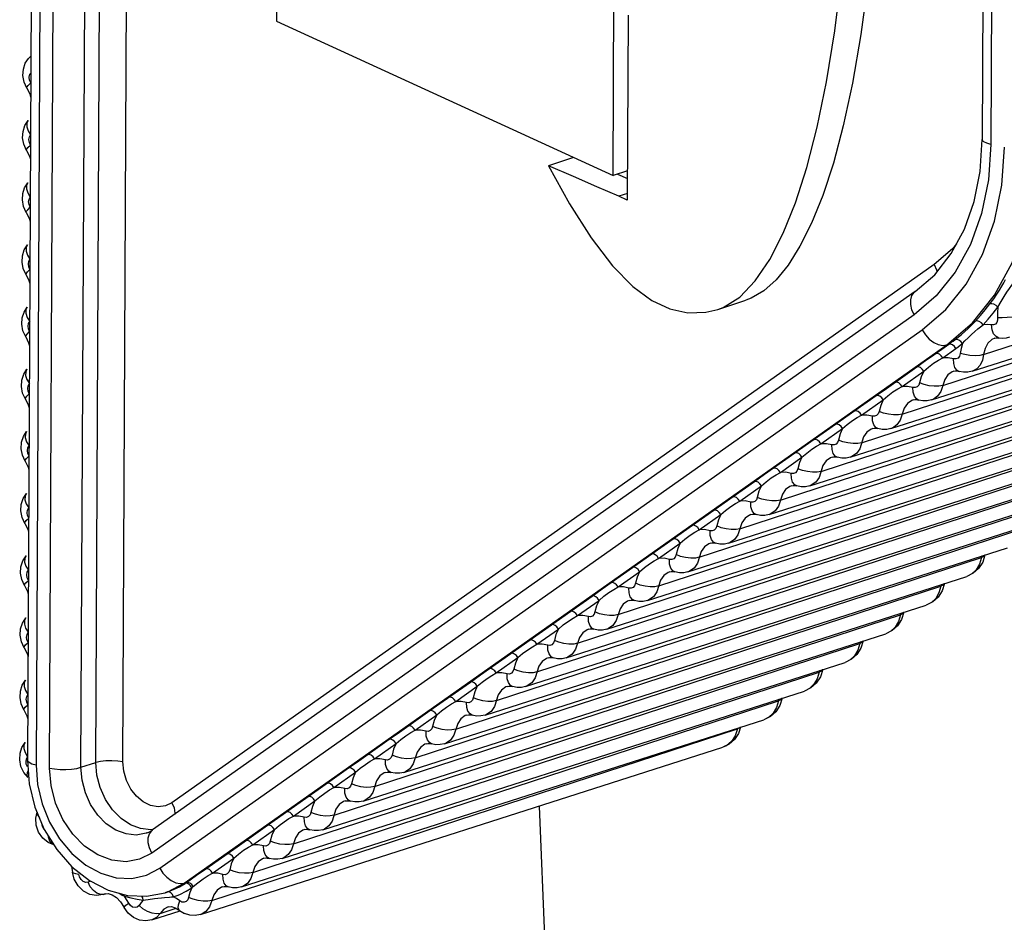
# Model space of a CAD drawing. Units: millimetres. Extents: x 26177 to 27819, y -18347 to -17157.
# Drawn here: x 26309 to 26324, y -18155 to -18141 of the extents above; entities that cross this region are included whole.
import ezdxf

# ---------------------------------------------------------------- set-up
doc = ezdxf.new("R2010")
doc.units = ezdxf.units.MM
doc.layers.add('LJ-Y31202-51-2SOLIDLINE', color=7, linetype='Continuous')
doc.layers.add('Y31201-Y31202-PP-60_2SOLIDLINE', color=7, linetype='Continuous')

msp = doc.modelspace()

# ---------------------------------------------------------------- linework, layer by layer
at = {"layer": 'LJ-Y31202-51-2SOLIDLINE', "color": 7}
for p, q in [((26324.097, -18099.055), (26323.889, -18142.48)), ((26324.23, -18099.129), (26324.021, -18142.555)), ((26309.298, -18108.671), (26309.09, -18152.096)), ((26309.431, -18108.745), (26309.223, -18152.171)), ((26309.432, -18152.216), (26309.641, -18108.79)), ((26309.919, -18152.204), (26310.128, -18108.779)), ((26310.151, -18152.13), (26310.359, -18108.704)), ((26310.568, -18152.12), (26310.777, -18108.694)), ((26312.975, -18135.431), (26312.95, -18140.644)), ((26318.167, -18143.039), (26318.193, -18137.655)), ((26318.401, -18140.553), (26318.387, -18143.418)), ((26312.95, -18140.644), (26318.167, -18143.039)), ((26317.552, -18142.757), (26317.167, -18142.886)), ((26318.389, -18142.965), (26318.167, -18143.039)), ((26318.236, -18143.016), (26318.389, -18143.083)), ((26323.91, -18145.81), (26332.06, -18143.141)), ((26318.388, -18143.313), (26318.256, -18143.357)), ((26318.387, -18143.418), (26318.256, -18143.357)), ((26323.73, -18146.07), (26331.827, -18143.478)), ((26323.277, -18146.289), (26331.425, -18143.63)), ((26323.101, -18146.514), (26331.198, -18143.922)), ((26322.648, -18146.732), (26330.796, -18144.074)), ((26322.472, -18146.958), (26330.569, -18144.366)), ((26323.145, -18144.414), (26311.327, -18152.752)), ((26322.019, -18147.176), (26330.167, -18144.518)), ((26322.848, -18144.836), (26323.151, -18144.573)), ((26321.843, -18147.402), (26329.94, -18144.809)), ((26322.848, -18144.836), (26311.03, -18153.174)), ((26319.79, -18145.112), (26320.225, -18144.966)), ((26321.39, -18147.62), (26329.538, -18144.961)), ((26322.832, -18145.195), (26311.015, -18153.533)), ((26321.214, -18147.845), (26329.311, -18145.253)), ((26311.14, -18153.765), (26322.957, -18145.428)), ((26320.761, -18148.064), (26328.909, -18145.405)), ((26324.147, -18145.554), (26324.102, -18145.533)), ((26311.519, -18153.998), (26323.337, -18145.661)), ((26320.585, -18148.289), (26328.682, -18145.697)), ((26323.103, -18145.839), (26323.37, -18145.65)), ((26323.275, -18145.86), (26323.479, -18145.716)), ((26323.37, -18145.65), (26323.337, -18145.661)), ((26320.132, -18148.508), (26328.28, -18145.849)), ((26322.873, -18146.001), (26323.032, -18145.889)), ((26323.032, -18145.889), (26323.103, -18145.839)), ((26322.402, -18146.334), (26322.873, -18146.001)), ((26323.529, -18146.071), (26323.497, -18146.053)), ((26319.956, -18148.733), (26328.053, -18146.141)), ((26322.646, -18146.304), (26322.981, -18146.068)), ((26319.503, -18148.951), (26327.651, -18146.293)), ((26322.244, -18146.445), (26322.402, -18146.334)), ((26321.773, -18146.777), (26322.244, -18146.445)), ((26322.9, -18146.515), (26322.868, -18146.497)), ((26319.327, -18149.177), (26327.424, -18146.585)), ((26322.017, -18146.748), (26322.352, -18146.511)), ((26318.874, -18149.395), (26327.022, -18146.737)), ((26321.615, -18146.889), (26321.773, -18146.777)), ((26321.144, -18147.221), (26321.615, -18146.889)), ((26321.388, -18147.192), (26321.723, -18146.955)), ((26322.271, -18146.958), (26322.239, -18146.941)), ((26318.698, -18149.62), (26326.795, -18147.028)), ((26318.245, -18149.839), (26326.393, -18147.18)), ((26320.986, -18147.332), (26321.144, -18147.221)), ((26320.515, -18147.665), (26320.986, -18147.332)), ((26320.759, -18147.635), (26321.094, -18147.399)), ((26321.642, -18147.402), (26321.61, -18147.384)), ((26318.069, -18150.064), (26326.166, -18147.472)), ((26317.616, -18150.283), (26325.764, -18147.624)), ((26320.357, -18147.776), (26320.515, -18147.665)), ((26319.886, -18148.109), (26320.357, -18147.776)), ((26320.13, -18148.079), (26320.465, -18147.843)), ((26321.013, -18147.846), (26320.981, -18147.828)), ((26317.44, -18150.508), (26325.537, -18147.916)), ((26316.987, -18150.726), (26325.135, -18148.068)), ((26319.728, -18148.22), (26319.886, -18148.109)), ((26319.257, -18148.553), (26319.728, -18148.22)), ((26319.501, -18148.523), (26319.836, -18148.287)), ((26320.384, -18148.29), (26320.352, -18148.272)), ((26316.811, -18150.952), (26324.908, -18148.36)), ((26316.358, -18151.17), (26324.506, -18148.512)), ((26319.099, -18148.664), (26319.257, -18148.553)), ((26318.628, -18148.996), (26319.099, -18148.664)), ((26318.872, -18148.967), (26319.207, -18148.73)), ((26319.755, -18148.734), (26319.723, -18148.716)), ((26316.182, -18151.396), (26324.279, -18148.803)), ((26323.886, -18148.929), (26323.877, -18148.955)), ((26315.729, -18151.614), (26323.877, -18148.955)), ((26318.47, -18149.108), (26318.628, -18148.996)), ((26315.553, -18151.839), (26323.65, -18149.247)), ((26317.999, -18149.44), (26318.47, -18149.108)), ((26318.243, -18149.41), (26318.578, -18149.174)), ((26319.126, -18149.177), (26319.094, -18149.16)), ((26315.1, -18152.058), (26323.248, -18149.399)), ((26323.257, -18149.373), (26323.248, -18149.399)), ((26317.37, -18149.884), (26317.841, -18149.551)), ((26317.841, -18149.551), (26317.999, -18149.44)), ((26314.924, -18152.283), (26323.021, -18149.691)), ((26317.614, -18149.854), (26317.949, -18149.618)), ((26318.497, -18149.621), (26318.465, -18149.603)), ((26314.471, -18152.502), (26322.619, -18149.843)), ((26322.628, -18149.817), (26322.619, -18149.843)), ((26316.741, -18150.328), (26317.212, -18149.995)), ((26317.212, -18149.995), (26317.37, -18149.884)), ((26314.295, -18152.727), (26322.392, -18150.135)), ((26316.985, -18150.298), (26317.32, -18150.062)), ((26317.868, -18150.065), (26317.836, -18150.047)), ((26313.842, -18152.945), (26321.99, -18150.287)), ((26321.999, -18150.261), (26321.99, -18150.287)), ((26316.112, -18150.772), (26316.583, -18150.439)), ((26316.583, -18150.439), (26316.741, -18150.328)), ((26313.666, -18153.171), (26321.763, -18150.579)), ((26316.356, -18150.742), (26316.691, -18150.505)), ((26317.239, -18150.509), (26317.207, -18150.491)), ((26313.213, -18153.389), (26321.361, -18150.731)), ((26315.954, -18150.883), (26316.112, -18150.772)), ((26321.37, -18150.705), (26321.361, -18150.731)), ((26315.483, -18151.215), (26315.954, -18150.883)), ((26316.61, -18150.953), (26316.578, -18150.935)), ((26313.037, -18153.615), (26321.134, -18151.022)), ((26315.727, -18151.186), (26316.062, -18150.949)), ((26312.584, -18153.833), (26320.732, -18151.174)), ((26315.325, -18151.326), (26315.483, -18151.215)), ((26320.741, -18151.148), (26320.732, -18151.174)), ((26314.854, -18151.659), (26315.325, -18151.326)), ((26315.098, -18151.629), (26315.433, -18151.393)), ((26315.981, -18151.396), (26315.949, -18151.378)), ((26312.408, -18154.058), (26320.505, -18151.466)), ((26311.945, -18154.267), (26320.093, -18151.61)), ((26314.696, -18151.77), (26314.854, -18151.659)), ((26320.098, -18151.596), (26320.093, -18151.61)), ((26314.225, -18152.103), (26314.696, -18151.77)), ((26314.469, -18152.073), (26314.804, -18151.837)), ((26315.352, -18151.84), (26315.32, -18151.822)), ((26311.771, -18154.486), (26319.868, -18151.894)), ((26309.074, -18152.072), (26309.091, -18152.04)), ((26309.919, -18152.204), (26310.151, -18152.13)), ((26314.067, -18152.214), (26314.225, -18152.103)), ((26313.596, -18152.547), (26314.067, -18152.214)), ((26313.84, -18152.517), (26314.175, -18152.281)), ((26314.723, -18152.284), (26314.691, -18152.266)), ((26313.438, -18152.658), (26313.596, -18152.547)), ((26312.967, -18152.99), (26313.438, -18152.658)), ((26313.211, -18152.961), (26313.546, -18152.724)), ((26314.094, -18152.728), (26314.062, -18152.71)), ((26309.206, -18152.823), (26309.35, -18153.166)), ((26312.809, -18153.102), (26312.967, -18152.99)), ((26309.35, -18153.166), (26309.543, -18153.478)), ((26311.029, -18153.165), (26311, -18153.17)), ((26312.338, -18153.434), (26312.809, -18153.102)), ((26312.582, -18153.405), (26312.917, -18153.168)), ((26313.465, -18153.171), (26313.432, -18153.154)), ((26309.499, -18153.407), (26309.412, -18153.371)), ((26309.543, -18153.478), (26309.779, -18153.746)), ((26311.852, -18153.777), (26312.338, -18153.434)), ((26311.96, -18153.843), (26312.288, -18153.612)), ((26312.836, -18153.615), (26312.803, -18153.597)), ((26309.774, -18153.74), (26309.79, -18153.826)), ((26309.779, -18153.746), (26310.049, -18153.959)), ((26311.71, -18153.877), (26311.852, -18153.777)), ((26310.067, -18153.968), (26310.028, -18153.981)), ((26310.049, -18153.959), (26310.339, -18154.108)), ((26311.553, -18153.988), (26311.519, -18153.998)), ((26311.553, -18153.988), (26311.71, -18153.877)), ((26310.339, -18154.108), (26310.639, -18154.19)), ((26311.222, -18154.147), (26311.264, -18154.132)), ((26311.26, -18154.135), (26311.222, -18154.147)), ((26311.264, -18154.132), (26311.519, -18153.998)), ((26311.639, -18154.069), (26311.659, -18154.052)), ((26310.225, -18154.175), (26310.167, -18154.155)), ((26310.279, -18154.171), (26310.225, -18154.175)), ((26310.294, -18154.165), (26310.264, -18154.176)), ((26310.264, -18154.176), (26310.3, -18154.165)), ((26310.279, -18154.171), (26310.295, -18154.166)), ((26310.294, -18154.165), (26310.343, -18154.161)), ((26310.592, -18154.2), (26310.591, -18154.177)), ((26311.018, -18154.569), (26311.458, -18154.428)), ((26311.147, -18154.466), (26311.393, -18154.387))]:
    msp.add_line(p, q, dxfattribs=at)
for points in [[(26321.39, -18123.185), (26321.761, -18125.88), (26322.02, -18128.263), (26322.194, -18130.379), (26322.301, -18132.263), (26322.356, -18133.943), (26322.369, -18135.444), (26322.348, -18136.786), (26322.297, -18137.985), (26322.219, -18139.055), (26322.12, -18140.007), (26322.006, -18140.854), (26321.877, -18141.606), (26321.735, -18142.268), (26321.581, -18142.847), (26321.417, -18143.347), (26321.243, -18143.773), (26321.063, -18144.13), (26320.88, -18144.425), (26320.693, -18144.655), (26320.503, -18144.822), (26320.307, -18144.935), (26320.225, -18144.966)], [(26319.79, -18145.112), (26319.875, -18145.079), (26320.132, -18144.919), (26320.371, -18144.67), (26320.594, -18144.338), (26320.802, -18143.932), (26320.995, -18143.458), (26321.17, -18142.911), (26321.33, -18142.288), (26321.474, -18141.585), (26321.601, -18140.796), (26321.713, -18139.916), (26321.807, -18138.938), (26321.877, -18137.852), (26321.921, -18136.646), (26321.935, -18135.311), (26321.916, -18133.834), (26321.857, -18132.199), (26321.75, -18130.387), (26321.582, -18128.374), (26321.34, -18126.136), (26321.003, -18123.641)], [(26309.081, -18141.683), (26309.038, -18141.589), (26309.02, -18141.488), (26309.026, -18141.389), (26309.056, -18141.299), (26309.105, -18141.222), (26309.142, -18141.188)], [(26309.141, -18141.602), (26309.123, -18141.558), (26309.118, -18141.511), (26309.127, -18141.468), (26309.141, -18141.449)], [(26309.081, -18141.683), (26309.082, -18141.668), (26309.102, -18141.64), (26309.141, -18141.602)], [(26309.081, -18141.683), (26309.126, -18141.774), (26309.139, -18141.821)], [(26309.076, -18142.647), (26309.034, -18142.553), (26309.015, -18142.452), (26309.021, -18142.353), (26309.051, -18142.263), (26309.1, -18142.185)], [(26309.1, -18142.185), (26309.08, -18142.226), (26309.079, -18142.281), (26309.098, -18142.344), (26309.138, -18142.407)], [(26309.137, -18142.565), (26309.119, -18142.525), (26309.113, -18142.481), (26309.12, -18142.44), (26309.138, -18142.407)], [(26323.151, -18144.573), (26323.406, -18144.247), (26323.611, -18143.866), (26323.762, -18143.439), (26323.856, -18142.973), (26323.889, -18142.48)], [(26324.021, -18142.555), (26323.958, -18142.537), (26323.914, -18142.516), (26323.891, -18142.492), (26323.889, -18142.48)], [(26309.076, -18142.647), (26309.077, -18142.632), (26309.097, -18142.603), (26309.137, -18142.565)], [(26309.076, -18142.647), (26309.121, -18142.737), (26309.135, -18142.784)], [(26324.021, -18142.555), (26323.984, -18143.102), (26323.877, -18143.624), (26323.704, -18144.105), (26323.467, -18144.534), (26323.174, -18144.9), (26322.832, -18145.195)], [(26322.957, -18145.428), (26323.323, -18145.112), (26323.638, -18144.72), (26323.89, -18144.26), (26324.076, -18143.745), (26324.191, -18143.186), (26324.231, -18142.6)], [(26323.337, -18145.661), (26323.735, -18145.317), (26324.076, -18144.891), (26324.351, -18144.392), (26324.552, -18143.833), (26324.677, -18143.227), (26324.721, -18142.587)], [(26317.167, -18142.886), (26317.492, -18143.475), (26317.825, -18144.004), (26318.155, -18144.436), (26318.471, -18144.757), (26318.765, -18144.973), (26319.046, -18145.104), (26319.324, -18145.163), (26319.602, -18145.156), (26319.79, -18145.112)], [(26318.256, -18143.357), (26317.915, -18143.211), (26317.552, -18143.054), (26317.167, -18142.886)], [(26309.072, -18143.61), (26309.029, -18143.516), (26309.011, -18143.416), (26309.017, -18143.316), (26309.046, -18143.226), (26309.096, -18143.149)], [(26309.096, -18143.149), (26309.076, -18143.189), (26309.074, -18143.244), (26309.094, -18143.307), (26309.133, -18143.371)], [(26309.132, -18143.528), (26309.115, -18143.488), (26309.108, -18143.444), (26309.115, -18143.403), (26309.133, -18143.371)], [(26309.072, -18143.61), (26309.072, -18143.595), (26309.093, -18143.566), (26309.132, -18143.528)], [(26309.072, -18143.61), (26309.116, -18143.7), (26309.13, -18143.748)], [(26309.067, -18144.573), (26309.025, -18144.479), (26309.006, -18144.379), (26309.012, -18144.28), (26309.041, -18144.189), (26309.091, -18144.112)], [(26309.091, -18144.112), (26309.071, -18144.152), (26309.069, -18144.208), (26309.089, -18144.27), (26309.128, -18144.334)], [(26323.489, -18144.093), (26323.427, -18144.171), (26323.145, -18144.414)], [(26309.128, -18144.492), (26309.11, -18144.451), (26309.104, -18144.407), (26309.11, -18144.366), (26309.128, -18144.334)], [(26309.067, -18144.573), (26309.068, -18144.558), (26309.088, -18144.529), (26309.128, -18144.492)], [(26323.145, -18144.414), (26323.179, -18144.497), (26323.184, -18144.53)], [(26309.067, -18144.573), (26309.112, -18144.664), (26309.125, -18144.711)], [(26324.008, -18145.024), (26324.066, -18144.946), (26324.116, -18144.875), (26324.158, -18144.811), (26324.192, -18144.753), (26324.223, -18144.699), (26324.25, -18144.649)], [(26324.131, -18145.077), (26324.18, -18144.99), (26324.227, -18144.912), (26324.271, -18144.845), (26324.311, -18144.786), (26324.346, -18144.736), (26324.379, -18144.692)], [(26322.832, -18145.195), (26322.798, -18145.115), (26322.78, -18145.035), (26322.78, -18144.961), (26322.798, -18144.897), (26322.832, -18144.849), (26322.848, -18144.836)], [(26309.062, -18145.536), (26309.02, -18145.443), (26309.001, -18145.342), (26309.007, -18145.243), (26309.037, -18145.152), (26309.087, -18145.075)], [(26309.087, -18145.075), (26309.066, -18145.115), (26309.065, -18145.171), (26309.085, -18145.234), (26309.124, -18145.297)], [(26323.783, -18145.291), (26323.861, -18145.206), (26323.936, -18145.117), (26324.008, -18145.024)], [(26323.901, -18145.35), (26323.98, -18145.262), (26324.057, -18145.171), (26324.131, -18145.077)], [(26324.131, -18145.077), (26324.103, -18145.05), (26324.07, -18145.031), (26324.036, -18145.022), (26324.008, -18145.024)], [(26324.131, -18145.077), (26324.125, -18145.157), (26324.127, -18145.239)], [(26323.901, -18145.35), (26323.875, -18145.321), (26323.843, -18145.3), (26323.811, -18145.29), (26323.783, -18145.291)], [(26324.127, -18145.239), (26324.125, -18145.278), (26324.113, -18145.312), (26324.092, -18145.337), (26324.064, -18145.351), (26324.032, -18145.352)], [(26324.49, -18145.201), (26324.43, -18145.217), (26324.356, -18145.23), (26324.276, -18145.238), (26324.197, -18145.241), (26324.127, -18145.239)], [(26309.123, -18145.455), (26309.105, -18145.414), (26309.099, -18145.371), (26309.106, -18145.33), (26309.124, -18145.297)], [(26322.957, -18145.428), (26323.007, -18145.504), (26323.068, -18145.57), (26323.136, -18145.621), (26323.206, -18145.655), (26323.275, -18145.668), (26323.337, -18145.661)], [(26323.47, -18145.576), (26323.516, -18145.54), (26323.566, -18145.499), (26323.619, -18145.454), (26323.668, -18145.409), (26323.711, -18145.366), (26323.749, -18145.328), (26323.783, -18145.291)], [(26323.581, -18145.641), (26323.621, -18145.598), (26323.668, -18145.551), (26323.72, -18145.501), (26323.773, -18145.454), (26323.821, -18145.413), (26323.863, -18145.379), (26323.901, -18145.35)], [(26324.032, -18145.352), (26323.966, -18145.345), (26323.901, -18145.35)], [(26324.102, -18145.533), (26324.065, -18145.489), (26324.041, -18145.427), (26324.032, -18145.352)], [(26309.062, -18145.536), (26309.063, -18145.521), (26309.083, -18145.493), (26309.123, -18145.455)], [(26309.062, -18145.536), (26309.107, -18145.627), (26309.121, -18145.674)], [(26323.37, -18145.65), (26323.404, -18145.626), (26323.437, -18145.601), (26323.47, -18145.576)], [(26323.581, -18145.641), (26323.557, -18145.61), (26323.528, -18145.587), (26323.498, -18145.575), (26323.47, -18145.576)], [(26324.086, -18145.556), (26324.038, -18145.579), (26323.976, -18145.635), (26323.932, -18145.715), (26323.91, -18145.81)], [(26324.086, -18145.556), (26324.105, -18145.552), (26324.125, -18145.551), (26324.147, -18145.554)], [(26324.309, -18145.543), (26324.257, -18145.556), (26324.202, -18145.559), (26324.147, -18145.554)], [(26323.479, -18145.716), (26323.456, -18145.685), (26323.428, -18145.661), (26323.398, -18145.649), (26323.37, -18145.65)], [(26323.479, -18145.716), (26323.513, -18145.692), (26323.547, -18145.667), (26323.581, -18145.641)], [(26323.581, -18145.641), (26323.56, -18145.714), (26323.548, -18145.792)], [(26322.981, -18146.068), (26323.055, -18146.004), (26323.134, -18145.945), (26323.208, -18145.898), (26323.275, -18145.86)], [(26323.275, -18145.86), (26323.253, -18145.828), (26323.224, -18145.805), (26323.194, -18145.792), (26323.167, -18145.793)], [(26323.443, -18145.876), (26323.359, -18145.859), (26323.275, -18145.86)], [(26323.548, -18145.792), (26323.537, -18145.833), (26323.513, -18145.864), (26323.48, -18145.879), (26323.443, -18145.876)], [(26323.497, -18146.053), (26323.465, -18146.01), (26323.446, -18145.949), (26323.443, -18145.876)], [(26323.91, -18145.81), (26323.851, -18145.823), (26323.777, -18145.828), (26323.697, -18145.824), (26323.618, -18145.812), (26323.548, -18145.792)], [(26323.91, -18145.81), (26323.892, -18145.898), (26323.855, -18145.973), (26323.803, -18146.031), (26323.738, -18146.067), (26323.73, -18146.07)], [(26309.058, -18146.5), (26309.015, -18146.406), (26308.997, -18146.305), (26309.003, -18146.206), (26309.032, -18146.116), (26309.082, -18146.038)], [(26309.082, -18146.038), (26309.062, -18146.079), (26309.06, -18146.134), (26309.08, -18146.197), (26309.119, -18146.26)], [(26322.981, -18146.068), (26322.958, -18146.036), (26322.93, -18146.012), (26322.9, -18146), (26322.873, -18146.001)], [(26322.981, -18146.068), (26322.943, -18146.153), (26322.918, -18146.247)], [(26323.306, -18146.198), (26323.247, -18146.382), (26323.195, -18146.456), (26323.126, -18146.505), (26323.101, -18146.514)], [(26323.448, -18146.068), (26323.424, -18146.077), (26323.357, -18146.125), (26323.306, -18146.198)], [(26323.448, -18146.068), (26323.472, -18146.064), (26323.499, -18146.064), (26323.529, -18146.071)], [(26323.73, -18146.07), (26323.665, -18146.084), (26323.597, -18146.084), (26323.529, -18146.071)], [(26309.118, -18146.418), (26309.101, -18146.378), (26309.095, -18146.334), (26309.101, -18146.293), (26309.119, -18146.26)], [(26322.352, -18146.511), (26322.425, -18146.449), (26322.505, -18146.389), (26322.579, -18146.342), (26322.646, -18146.304)], [(26322.646, -18146.304), (26322.623, -18146.272), (26322.595, -18146.249), (26322.565, -18146.236), (26322.538, -18146.237)], [(26322.815, -18146.32), (26322.73, -18146.303), (26322.646, -18146.304)], [(26322.918, -18146.247), (26322.904, -18146.284), (26322.881, -18146.311), (26322.849, -18146.323), (26322.815, -18146.32)], [(26322.868, -18146.497), (26322.836, -18146.454), (26322.818, -18146.393), (26322.815, -18146.32)], [(26323.277, -18146.289), (26323.217, -18146.3), (26323.144, -18146.302), (26323.065, -18146.293), (26322.987, -18146.274), (26322.918, -18146.247)], [(26309.058, -18146.5), (26309.058, -18146.485), (26309.079, -18146.456), (26309.118, -18146.418)], [(26309.058, -18146.5), (26309.102, -18146.59), (26309.116, -18146.637)], [(26322.352, -18146.511), (26322.33, -18146.48), (26322.301, -18146.456), (26322.271, -18146.444), (26322.244, -18146.445)], [(26322.819, -18146.512), (26322.843, -18146.508), (26322.87, -18146.508), (26322.9, -18146.515)], [(26322.352, -18146.511), (26322.314, -18146.597), (26322.289, -18146.691)], [(26322.677, -18146.641), (26322.618, -18146.826), (26322.566, -18146.9), (26322.497, -18146.948), (26322.472, -18146.958)], [(26322.819, -18146.512), (26322.795, -18146.521), (26322.728, -18146.569), (26322.677, -18146.641)], [(26323.101, -18146.514), (26323.036, -18146.528), (26322.968, -18146.528), (26322.9, -18146.515)], [(26321.723, -18146.955), (26321.796, -18146.892), (26321.876, -18146.833), (26321.95, -18146.786), (26322.017, -18146.748)], [(26322.017, -18146.748), (26321.994, -18146.716), (26321.966, -18146.692), (26321.936, -18146.68), (26321.909, -18146.681)], [(26322.186, -18146.764), (26322.101, -18146.747), (26322.017, -18146.748)], [(26322.289, -18146.691), (26322.275, -18146.728), (26322.251, -18146.754), (26322.22, -18146.767), (26322.186, -18146.764)], [(26322.239, -18146.941), (26322.207, -18146.898), (26322.189, -18146.837), (26322.186, -18146.764)], [(26322.648, -18146.732), (26322.588, -18146.744), (26322.515, -18146.746), (26322.436, -18146.736), (26322.358, -18146.718), (26322.289, -18146.691)], [(26321.723, -18146.955), (26321.701, -18146.924), (26321.672, -18146.9), (26321.642, -18146.888), (26321.615, -18146.889)], [(26321.723, -18146.955), (26321.685, -18147.04), (26321.66, -18147.135)], [(26322.19, -18146.956), (26322.166, -18146.965), (26322.099, -18147.013), (26322.048, -18147.085)], [(26322.19, -18146.956), (26322.214, -18146.951), (26322.241, -18146.952), (26322.271, -18146.958)], [(26322.472, -18146.958), (26322.407, -18146.972), (26322.339, -18146.972), (26322.271, -18146.958)], [(26309.053, -18147.463), (26309.011, -18147.369), (26308.992, -18147.269), (26308.998, -18147.169), (26309.028, -18147.079), (26309.077, -18147.001)], [(26309.077, -18147.001), (26309.057, -18147.042), (26309.056, -18147.097), (26309.075, -18147.16), (26309.114, -18147.224)], [(26322.048, -18147.085), (26321.989, -18147.269), (26321.937, -18147.343), (26321.868, -18147.392), (26321.843, -18147.402)], [(26309.114, -18147.381), (26309.096, -18147.341), (26309.09, -18147.297), (26309.096, -18147.256), (26309.114, -18147.224)], [(26321.094, -18147.399), (26321.167, -18147.336), (26321.247, -18147.277), (26321.321, -18147.229), (26321.388, -18147.192)], [(26321.388, -18147.192), (26321.365, -18147.16), (26321.337, -18147.136), (26321.307, -18147.124), (26321.28, -18147.125)], [(26321.557, -18147.208), (26321.472, -18147.191), (26321.388, -18147.192)], [(26321.66, -18147.135), (26321.646, -18147.172), (26321.622, -18147.198), (26321.591, -18147.211), (26321.557, -18147.208)], [(26321.61, -18147.384), (26321.578, -18147.342), (26321.56, -18147.281), (26321.557, -18147.208)], [(26322.019, -18147.176), (26321.959, -18147.188), (26321.886, -18147.189), (26321.807, -18147.18), (26321.729, -18147.162), (26321.66, -18147.135)], [(26309.053, -18147.463), (26309.054, -18147.448), (26309.074, -18147.419), (26309.114, -18147.381)], [(26321.094, -18147.399), (26321.071, -18147.367), (26321.043, -18147.344), (26321.013, -18147.331), (26320.986, -18147.332)], [(26321.094, -18147.399), (26321.056, -18147.484), (26321.031, -18147.579)], [(26321.561, -18147.4), (26321.537, -18147.409), (26321.47, -18147.457), (26321.419, -18147.529)], [(26321.561, -18147.4), (26321.585, -18147.395), (26321.612, -18147.396), (26321.642, -18147.402)], [(26321.843, -18147.402), (26321.778, -18147.415), (26321.71, -18147.416), (26321.642, -18147.402)], [(26309.053, -18147.463), (26309.098, -18147.553), (26309.111, -18147.601)], [(26320.759, -18147.635), (26320.736, -18147.604), (26320.708, -18147.58), (26320.678, -18147.568), (26320.651, -18147.569)], [(26321.031, -18147.579), (26321.017, -18147.615), (26320.993, -18147.642), (26320.962, -18147.654), (26320.928, -18147.651)], [(26321.39, -18147.62), (26321.33, -18147.632), (26321.257, -18147.633), (26321.178, -18147.624), (26321.1, -18147.605), (26321.031, -18147.579)], [(26321.419, -18147.529), (26321.36, -18147.713), (26321.308, -18147.787), (26321.239, -18147.836), (26321.214, -18147.845)], [(26320.465, -18147.843), (26320.538, -18147.78), (26320.618, -18147.721), (26320.692, -18147.673), (26320.759, -18147.635)], [(26320.928, -18147.651), (26320.843, -18147.634), (26320.759, -18147.635)], [(26320.981, -18147.828), (26320.949, -18147.785), (26320.931, -18147.725), (26320.928, -18147.651)], [(26320.465, -18147.843), (26320.442, -18147.811), (26320.414, -18147.787), (26320.384, -18147.775), (26320.357, -18147.776)], [(26320.465, -18147.843), (26320.427, -18147.928), (26320.402, -18148.023)], [(26320.932, -18147.844), (26320.908, -18147.853), (26320.841, -18147.901), (26320.79, -18147.973)], [(26320.932, -18147.844), (26320.956, -18147.839), (26320.983, -18147.84), (26321.013, -18147.846)], [(26321.214, -18147.845), (26321.149, -18147.859), (26321.081, -18147.86), (26321.013, -18147.846)], [(26309.049, -18148.426), (26309.006, -18148.332), (26308.987, -18148.232), (26308.994, -18148.133), (26309.023, -18148.042), (26309.073, -18147.965)], [(26309.073, -18147.965), (26309.053, -18148.005), (26309.051, -18148.061), (26309.071, -18148.123), (26309.11, -18148.187)], [(26320.13, -18148.079), (26320.107, -18148.048), (26320.079, -18148.024), (26320.049, -18148.012), (26320.022, -18148.013)], [(26320.402, -18148.023), (26320.388, -18148.059), (26320.364, -18148.086), (26320.333, -18148.098), (26320.299, -18148.095)], [(26320.761, -18148.064), (26320.701, -18148.076), (26320.628, -18148.077), (26320.549, -18148.068), (26320.471, -18148.049), (26320.402, -18148.023)], [(26320.79, -18147.973), (26320.731, -18148.157), (26320.679, -18148.231), (26320.61, -18148.28), (26320.585, -18148.289)], [(26309.109, -18148.344), (26309.091, -18148.304), (26309.085, -18148.26), (26309.092, -18148.219), (26309.11, -18148.187)], [(26319.836, -18148.287), (26319.909, -18148.224), (26319.989, -18148.165), (26320.063, -18148.117), (26320.13, -18148.079)], [(26320.299, -18148.095), (26320.214, -18148.078), (26320.13, -18148.079)], [(26320.352, -18148.272), (26320.32, -18148.229), (26320.301, -18148.168), (26320.299, -18148.095)], [(26319.836, -18148.287), (26319.813, -18148.255), (26319.785, -18148.231), (26319.755, -18148.219), (26319.728, -18148.22)], [(26319.836, -18148.287), (26319.798, -18148.372), (26319.773, -18148.466)], [(26320.303, -18148.287), (26320.279, -18148.297), (26320.212, -18148.344), (26320.161, -18148.417)], [(26320.303, -18148.287), (26320.327, -18148.283), (26320.354, -18148.283), (26320.384, -18148.29)], [(26320.585, -18148.289), (26320.52, -18148.303), (26320.452, -18148.303), (26320.384, -18148.29)], [(26309.049, -18148.426), (26309.049, -18148.411), (26309.069, -18148.382), (26309.109, -18148.344)], [(26309.049, -18148.426), (26309.093, -18148.517), (26309.107, -18148.564)], [(26319.501, -18148.523), (26319.478, -18148.491), (26319.45, -18148.468), (26319.42, -18148.455), (26319.393, -18148.456)], [(26319.773, -18148.466), (26319.759, -18148.503), (26319.735, -18148.529), (26319.704, -18148.542), (26319.67, -18148.539)], [(26320.132, -18148.508), (26320.072, -18148.519), (26319.999, -18148.521), (26319.92, -18148.512), (26319.842, -18148.493), (26319.773, -18148.466)], [(26320.161, -18148.417), (26320.102, -18148.601), (26320.05, -18148.675), (26319.981, -18148.724), (26319.956, -18148.733)], [(26319.207, -18148.73), (26319.28, -18148.668), (26319.36, -18148.608), (26319.434, -18148.561), (26319.501, -18148.523)], [(26319.67, -18148.539), (26319.585, -18148.522), (26319.501, -18148.523)], [(26319.723, -18148.716), (26319.691, -18148.673), (26319.672, -18148.612), (26319.67, -18148.539)], [(26319.207, -18148.73), (26319.184, -18148.699), (26319.156, -18148.675), (26319.126, -18148.663), (26319.099, -18148.664)], [(26319.207, -18148.73), (26319.169, -18148.816), (26319.144, -18148.91)], [(26319.674, -18148.731), (26319.65, -18148.74), (26319.583, -18148.788), (26319.532, -18148.86)], [(26319.674, -18148.731), (26319.698, -18148.727), (26319.725, -18148.727), (26319.755, -18148.734)], [(26319.956, -18148.733), (26319.891, -18148.747), (26319.823, -18148.747), (26319.755, -18148.734)], [(26309.044, -18149.389), (26309.001, -18149.296), (26308.983, -18149.195), (26308.989, -18149.096), (26309.018, -18149.005), (26309.068, -18148.928)], [(26309.068, -18148.928), (26309.048, -18148.968), (26309.046, -18149.024), (26309.066, -18149.087), (26309.105, -18149.15)], [(26318.872, -18148.967), (26318.849, -18148.935), (26318.821, -18148.911), (26318.791, -18148.899), (26318.764, -18148.9)], [(26319.144, -18148.91), (26319.13, -18148.947), (26319.106, -18148.973), (26319.075, -18148.986), (26319.041, -18148.983)], [(26319.503, -18148.951), (26319.443, -18148.963), (26319.37, -18148.964), (26319.291, -18148.955), (26319.213, -18148.937), (26319.144, -18148.91)], [(26319.532, -18148.86), (26319.473, -18149.044), (26319.421, -18149.118), (26319.352, -18149.167), (26319.327, -18149.177)], [(26323.931, -18148.915), (26323.895, -18149.027), (26323.832, -18149.125), (26323.749, -18149.199), (26323.65, -18149.247)], [(26323.929, -18148.916), (26323.916, -18148.935), (26323.877, -18148.955)], [(26318.578, -18149.174), (26318.651, -18149.111), (26318.731, -18149.052), (26318.805, -18149.005), (26318.872, -18148.967)], [(26319.041, -18148.983), (26318.956, -18148.966), (26318.872, -18148.967)], [(26319.094, -18149.16), (26319.062, -18149.117), (26319.043, -18149.056), (26319.041, -18148.983)], [(26323.877, -18148.955), (26323.847, -18149.057), (26323.796, -18149.143), (26323.729, -18149.208), (26323.65, -18149.247)], [(26309.104, -18149.308), (26309.087, -18149.267), (26309.081, -18149.224), (26309.087, -18149.183), (26309.105, -18149.15)], [(26318.578, -18149.174), (26318.555, -18149.142), (26318.527, -18149.119), (26318.497, -18149.106), (26318.47, -18149.108)], [(26318.578, -18149.174), (26318.54, -18149.259), (26318.515, -18149.354)], [(26319.045, -18149.175), (26319.021, -18149.184), (26318.954, -18149.232), (26318.903, -18149.304)], [(26319.045, -18149.175), (26319.069, -18149.17), (26319.096, -18149.171), (26319.126, -18149.177)], [(26319.327, -18149.177), (26319.262, -18149.191), (26319.194, -18149.191), (26319.126, -18149.177)], [(26309.044, -18149.389), (26309.045, -18149.374), (26309.065, -18149.346), (26309.104, -18149.308)], [(26309.044, -18149.389), (26309.089, -18149.48), (26309.102, -18149.527)], [(26317.949, -18149.618), (26318.022, -18149.555), (26318.102, -18149.496), (26318.176, -18149.448), (26318.243, -18149.41)], [(26318.243, -18149.41), (26318.22, -18149.379), (26318.192, -18149.355), (26318.162, -18149.343), (26318.135, -18149.344)], [(26318.412, -18149.427), (26318.327, -18149.41), (26318.243, -18149.41)], [(26318.515, -18149.354), (26318.501, -18149.391), (26318.477, -18149.417), (26318.446, -18149.43), (26318.412, -18149.427)], [(26318.874, -18149.395), (26318.814, -18149.407), (26318.741, -18149.408), (26318.662, -18149.399), (26318.584, -18149.38), (26318.515, -18149.354)], [(26318.903, -18149.304), (26318.844, -18149.488), (26318.792, -18149.562), (26318.723, -18149.611), (26318.698, -18149.62)], [(26323.302, -18149.359), (26323.266, -18149.471), (26323.203, -18149.569), (26323.12, -18149.643), (26323.021, -18149.691)], [(26323.248, -18149.399), (26323.218, -18149.501), (26323.167, -18149.587), (26323.1, -18149.652), (26323.021, -18149.691)], [(26323.3, -18149.359), (26323.287, -18149.379), (26323.248, -18149.399)], [(26317.949, -18149.618), (26317.926, -18149.586), (26317.898, -18149.563), (26317.868, -18149.55), (26317.841, -18149.551)], [(26318.465, -18149.603), (26318.433, -18149.561), (26318.414, -18149.5), (26318.412, -18149.427)], [(26317.949, -18149.618), (26317.91, -18149.703), (26317.886, -18149.798)], [(26318.416, -18149.619), (26318.392, -18149.628), (26318.325, -18149.676), (26318.274, -18149.748)], [(26318.416, -18149.619), (26318.44, -18149.614), (26318.467, -18149.615), (26318.497, -18149.621)], [(26318.698, -18149.62), (26318.633, -18149.634), (26318.565, -18149.635), (26318.497, -18149.621)], [(26317.32, -18150.062), (26317.393, -18149.999), (26317.473, -18149.94), (26317.547, -18149.892), (26317.614, -18149.854)], [(26317.614, -18149.854), (26317.591, -18149.823), (26317.563, -18149.799), (26317.533, -18149.787), (26317.506, -18149.788)], [(26317.783, -18149.87), (26317.698, -18149.853), (26317.614, -18149.854)], [(26317.886, -18149.798), (26317.872, -18149.834), (26317.848, -18149.861), (26317.817, -18149.873), (26317.783, -18149.87)], [(26318.245, -18149.839), (26318.185, -18149.851), (26318.112, -18149.852), (26318.033, -18149.843), (26317.955, -18149.824), (26317.886, -18149.798)], [(26318.274, -18149.748), (26318.215, -18149.932), (26318.163, -18150.006), (26318.094, -18150.055), (26318.069, -18150.064)], [(26322.673, -18149.803), (26322.637, -18149.914), (26322.574, -18150.013), (26322.491, -18150.087), (26322.392, -18150.135)], [(26322.619, -18149.843), (26322.589, -18149.945), (26322.538, -18150.031), (26322.471, -18150.096), (26322.392, -18150.135)], [(26322.671, -18149.803), (26322.658, -18149.823), (26322.619, -18149.843)], [(26309.039, -18150.353), (26308.997, -18150.259), (26308.978, -18150.158), (26308.984, -18150.059), (26309.014, -18149.969), (26309.063, -18149.891)], [(26309.063, -18149.891), (26309.043, -18149.932), (26309.042, -18149.987), (26309.061, -18150.05), (26309.101, -18150.113)], [(26317.32, -18150.062), (26317.297, -18150.03), (26317.269, -18150.006), (26317.239, -18149.994), (26317.212, -18149.995)], [(26317.836, -18150.047), (26317.804, -18150.004), (26317.785, -18149.944), (26317.783, -18149.87)], [(26309.1, -18150.271), (26309.082, -18150.231), (26309.076, -18150.187), (26309.083, -18150.146), (26309.101, -18150.113)], [(26317.32, -18150.062), (26317.281, -18150.147), (26317.257, -18150.242)], [(26317.787, -18150.063), (26317.763, -18150.072), (26317.696, -18150.119), (26317.645, -18150.192)], [(26317.787, -18150.063), (26317.811, -18150.058), (26317.838, -18150.058), (26317.868, -18150.065)], [(26318.069, -18150.064), (26318.004, -18150.078), (26317.936, -18150.079), (26317.868, -18150.065)], [(26309.039, -18150.353), (26309.04, -18150.338), (26309.06, -18150.309), (26309.1, -18150.271)], [(26316.691, -18150.505), (26316.764, -18150.443), (26316.844, -18150.383), (26316.918, -18150.336), (26316.985, -18150.298)], [(26316.985, -18150.298), (26316.962, -18150.266), (26316.934, -18150.243), (26316.904, -18150.23), (26316.877, -18150.231)], [(26317.154, -18150.314), (26317.069, -18150.297), (26316.985, -18150.298)], [(26317.257, -18150.242), (26317.243, -18150.278), (26317.219, -18150.305), (26317.188, -18150.317), (26317.154, -18150.314)], [(26317.207, -18150.491), (26317.175, -18150.448), (26317.156, -18150.387), (26317.154, -18150.314)], [(26317.616, -18150.283), (26317.556, -18150.294), (26317.483, -18150.296), (26317.404, -18150.287), (26317.326, -18150.268), (26317.257, -18150.242)], [(26317.645, -18150.192), (26317.586, -18150.376), (26317.534, -18150.45), (26317.465, -18150.499), (26317.44, -18150.508)], [(26322.044, -18150.246), (26322.008, -18150.358), (26321.945, -18150.456), (26321.862, -18150.531), (26321.763, -18150.579)], [(26321.99, -18150.287), (26321.96, -18150.389), (26321.909, -18150.475), (26321.842, -18150.539), (26321.763, -18150.579)], [(26322.042, -18150.247), (26322.029, -18150.266), (26321.99, -18150.287)], [(26309.039, -18150.353), (26309.084, -18150.443), (26309.098, -18150.49)], [(26316.691, -18150.505), (26316.668, -18150.474), (26316.64, -18150.45), (26316.61, -18150.438), (26316.583, -18150.439)], [(26316.691, -18150.505), (26316.652, -18150.591), (26316.628, -18150.685)], [(26317.158, -18150.506), (26317.134, -18150.516), (26317.067, -18150.563), (26317.016, -18150.636)], [(26317.158, -18150.506), (26317.182, -18150.502), (26317.209, -18150.502), (26317.239, -18150.509)], [(26317.44, -18150.508), (26317.375, -18150.522), (26317.307, -18150.522), (26317.239, -18150.509)], [(26316.062, -18150.949), (26316.135, -18150.886), (26316.215, -18150.827), (26316.289, -18150.78), (26316.356, -18150.742)], [(26316.356, -18150.742), (26316.333, -18150.71), (26316.305, -18150.687), (26316.275, -18150.674), (26316.248, -18150.675)], [(26316.525, -18150.758), (26316.44, -18150.741), (26316.356, -18150.742)], [(26316.628, -18150.685), (26316.614, -18150.722), (26316.59, -18150.748), (26316.559, -18150.761), (26316.525, -18150.758)], [(26316.578, -18150.935), (26316.546, -18150.892), (26316.527, -18150.831), (26316.525, -18150.758)], [(26316.987, -18150.726), (26316.927, -18150.738), (26316.854, -18150.74), (26316.775, -18150.731), (26316.697, -18150.712), (26316.628, -18150.685)], [(26317.016, -18150.636), (26316.957, -18150.82), (26316.905, -18150.894), (26316.836, -18150.942), (26316.811, -18150.952)], [(26321.415, -18150.69), (26321.379, -18150.802), (26321.316, -18150.9), (26321.233, -18150.975), (26321.134, -18151.022)], [(26321.361, -18150.731), (26321.331, -18150.833), (26321.28, -18150.918), (26321.213, -18150.983), (26321.134, -18151.022)], [(26321.413, -18150.691), (26321.4, -18150.71), (26321.361, -18150.731)], [(26309.035, -18151.316), (26308.992, -18151.222), (26308.974, -18151.122), (26308.98, -18151.022), (26309.009, -18150.932), (26309.059, -18150.854)], [(26309.059, -18150.854), (26309.039, -18150.895), (26309.037, -18150.95), (26309.057, -18151.013), (26309.096, -18151.077)], [(26316.062, -18150.949), (26316.039, -18150.918), (26316.011, -18150.894), (26315.981, -18150.882), (26315.954, -18150.883)], [(26309.095, -18151.234), (26309.078, -18151.194), (26309.071, -18151.15), (26309.078, -18151.109), (26309.096, -18151.077)], [(26316.062, -18150.949), (26316.023, -18151.034), (26315.999, -18151.129)], [(26316.387, -18151.079), (26316.328, -18151.263), (26316.276, -18151.337), (26316.207, -18151.386), (26316.182, -18151.396)], [(26316.529, -18150.95), (26316.505, -18150.959), (26316.438, -18151.007), (26316.387, -18151.079)], [(26316.529, -18150.95), (26316.553, -18150.945), (26316.58, -18150.946), (26316.61, -18150.953)], [(26316.811, -18150.952), (26316.746, -18150.966), (26316.678, -18150.966), (26316.61, -18150.953)], [(26309.035, -18151.316), (26309.035, -18151.301), (26309.056, -18151.272), (26309.095, -18151.234)], [(26315.433, -18151.393), (26315.506, -18151.33), (26315.585, -18151.271), (26315.66, -18151.223), (26315.727, -18151.186)], [(26315.727, -18151.186), (26315.704, -18151.154), (26315.676, -18151.13), (26315.646, -18151.118), (26315.619, -18151.119)], [(26315.896, -18151.202), (26315.811, -18151.185), (26315.727, -18151.186)], [(26315.999, -18151.129), (26315.985, -18151.166), (26315.961, -18151.192), (26315.93, -18151.205), (26315.896, -18151.202)], [(26315.949, -18151.378), (26315.917, -18151.336), (26315.898, -18151.275), (26315.896, -18151.202)], [(26316.358, -18151.17), (26316.298, -18151.182), (26316.225, -18151.183), (26316.146, -18151.174), (26316.068, -18151.156), (26315.999, -18151.129)], [(26320.786, -18151.134), (26320.75, -18151.246), (26320.687, -18151.344), (26320.604, -18151.418), (26320.505, -18151.466)], [(26320.732, -18151.174), (26320.701, -18151.278), (26320.65, -18151.364), (26320.581, -18151.429), (26320.505, -18151.466)], [(26320.783, -18151.135), (26320.771, -18151.154), (26320.732, -18151.174)], [(26309.035, -18151.316), (26309.079, -18151.406), (26309.093, -18151.454)], [(26315.433, -18151.393), (26315.41, -18151.361), (26315.382, -18151.338), (26315.352, -18151.325), (26315.325, -18151.326)], [(26315.433, -18151.393), (26315.394, -18151.478), (26315.37, -18151.573)], [(26315.9, -18151.394), (26315.876, -18151.403), (26315.809, -18151.451), (26315.758, -18151.523)], [(26315.9, -18151.394), (26315.924, -18151.389), (26315.951, -18151.39), (26315.981, -18151.396)], [(26315.758, -18151.523), (26315.699, -18151.707), (26315.647, -18151.781), (26315.578, -18151.83), (26315.553, -18151.839)], [(26316.182, -18151.396), (26316.117, -18151.409), (26316.049, -18151.41), (26315.981, -18151.396)], [(26314.804, -18151.837), (26314.877, -18151.774), (26314.956, -18151.715), (26315.031, -18151.667), (26315.098, -18151.629)], [(26315.098, -18151.629), (26315.075, -18151.598), (26315.047, -18151.574), (26315.017, -18151.562), (26314.99, -18151.563)], [(26315.267, -18151.646), (26315.182, -18151.628), (26315.098, -18151.629)], [(26315.37, -18151.573), (26315.356, -18151.609), (26315.332, -18151.636), (26315.301, -18151.649), (26315.267, -18151.646)], [(26315.32, -18151.822), (26315.288, -18151.78), (26315.269, -18151.719), (26315.267, -18151.646)], [(26315.729, -18151.614), (26315.669, -18151.626), (26315.596, -18151.627), (26315.517, -18151.618), (26315.439, -18151.599), (26315.37, -18151.573)], [(26320.143, -18151.582), (26320.111, -18151.679), (26320.048, -18151.775), (26319.965, -18151.847), (26319.868, -18151.894)], [(26320.093, -18151.61), (26320.058, -18151.718), (26320, -18151.806), (26319.924, -18151.869), (26319.868, -18151.894)], [(26320.136, -18151.584), (26320.133, -18151.59), (26320.093, -18151.61)], [(26309.099, -18152.364), (26309.033, -18152.284), (26308.989, -18152.189), (26308.969, -18152.087), (26308.975, -18151.987), (26309.004, -18151.895), (26309.054, -18151.818)], [(26309.054, -18151.818), (26309.034, -18151.858), (26309.032, -18151.914), (26309.052, -18151.976), (26309.091, -18152.04)], [(26314.804, -18151.837), (26314.781, -18151.805), (26314.753, -18151.781), (26314.723, -18151.769), (26314.696, -18151.77)], [(26314.804, -18151.837), (26314.765, -18151.922), (26314.741, -18152.017)], [(26315.271, -18151.838), (26315.247, -18151.847), (26315.18, -18151.895), (26315.129, -18151.967)], [(26315.271, -18151.838), (26315.295, -18151.833), (26315.322, -18151.834), (26315.352, -18151.84)], [(26315.553, -18151.839), (26315.488, -18151.853), (26315.42, -18151.854), (26315.352, -18151.84)], [(26315.129, -18151.967), (26315.07, -18152.151), (26315.018, -18152.225), (26314.949, -18152.274), (26314.924, -18152.283)], [(26309.089, -18152.195), (26309.072, -18152.155), (26309.067, -18152.112), (26309.074, -18152.072)], [(26309.09, -18152.096), (26309.118, -18152.462), (26309.206, -18152.823)], [(26309.223, -18152.171), (26309.159, -18152.153), (26309.115, -18152.131), (26309.092, -18152.107), (26309.09, -18152.096)], [(26310.568, -18152.12), (26310.488, -18152.107), (26310.397, -18152.102), (26310.305, -18152.104), (26310.22, -18152.114), (26310.151, -18152.13)], [(26311, -18153.17), (26310.844, -18153.154), (26310.688, -18153.095), (26310.541, -18152.997), (26310.409, -18152.863), (26310.3, -18152.701), (26310.218, -18152.519), (26310.167, -18152.326), (26310.151, -18152.13)], [(26311.327, -18152.752), (26311.227, -18152.801), (26311.114, -18152.816), (26310.997, -18152.795), (26310.883, -18152.74), (26310.779, -18152.653), (26310.69, -18152.54), (26310.623, -18152.408), (26310.582, -18152.265), (26310.568, -18152.12)], [(26314.175, -18152.281), (26314.248, -18152.218), (26314.327, -18152.159), (26314.402, -18152.111), (26314.469, -18152.073)], [(26314.469, -18152.073), (26314.446, -18152.042), (26314.418, -18152.018), (26314.388, -18152.006), (26314.361, -18152.007)], [(26314.638, -18152.089), (26314.553, -18152.072), (26314.469, -18152.073)], [(26314.741, -18152.017), (26314.727, -18152.053), (26314.703, -18152.08), (26314.672, -18152.092), (26314.638, -18152.089)], [(26314.691, -18152.266), (26314.659, -18152.223), (26314.64, -18152.162), (26314.638, -18152.089)], [(26315.1, -18152.058), (26315.04, -18152.07), (26314.967, -18152.071), (26314.888, -18152.062), (26314.81, -18152.043), (26314.741, -18152.017)], [(26309.099, -18152.364), (26309.085, -18152.331), (26309.091, -18152.285), (26309.102, -18152.257)], [(26309.223, -18152.171), (26309.245, -18152.47), (26309.316, -18152.769), (26309.431, -18153.054), (26309.587, -18153.314), (26309.776, -18153.539), (26309.992, -18153.718), (26310.225, -18153.845), (26310.466, -18153.915), (26310.705, -18153.925), (26310.934, -18153.874), (26311.14, -18153.765)], [(26309.432, -18152.216), (26309.509, -18152.229), (26309.596, -18152.236), (26309.686, -18152.237), (26309.774, -18152.232), (26309.853, -18152.221), (26309.919, -18152.204)], [(26311.015, -18153.533), (26310.827, -18153.629), (26310.617, -18153.667), (26310.399, -18153.644), (26310.181, -18153.562), (26309.976, -18153.424), (26309.792, -18153.238), (26309.639, -18153.012), (26309.525, -18152.758), (26309.455, -18152.487), (26309.432, -18152.216)], [(26310.942, -18153.221), (26310.927, -18153.226), (26310.776, -18153.253), (26310.618, -18153.237), (26310.461, -18153.177), (26310.312, -18153.078), (26310.18, -18152.944), (26310.069, -18152.781), (26309.987, -18152.597), (26309.936, -18152.402), (26309.919, -18152.204)], [(26314.175, -18152.281), (26314.152, -18152.249), (26314.124, -18152.225), (26314.094, -18152.213), (26314.067, -18152.214)], [(26314.175, -18152.281), (26314.136, -18152.366), (26314.111, -18152.46)], [(26314.642, -18152.282), (26314.618, -18152.291), (26314.551, -18152.338), (26314.5, -18152.411)], [(26314.642, -18152.282), (26314.666, -18152.277), (26314.693, -18152.277), (26314.723, -18152.284)], [(26314.924, -18152.283), (26314.859, -18152.297), (26314.791, -18152.297), (26314.723, -18152.284)], [(26313.84, -18152.517), (26313.817, -18152.485), (26313.789, -18152.462), (26313.759, -18152.449), (26313.731, -18152.45)], [(26314.111, -18152.46), (26314.098, -18152.497), (26314.074, -18152.524), (26314.043, -18152.536), (26314.008, -18152.533)], [(26314.471, -18152.502), (26314.411, -18152.513), (26314.338, -18152.515), (26314.259, -18152.506), (26314.181, -18152.487), (26314.111, -18152.46)], [(26314.5, -18152.411), (26314.441, -18152.595), (26314.389, -18152.669), (26314.32, -18152.718), (26314.295, -18152.727)], [(26313.546, -18152.724), (26313.619, -18152.662), (26313.698, -18152.602), (26313.773, -18152.555), (26313.84, -18152.517)], [(26314.008, -18152.533), (26313.924, -18152.516), (26313.84, -18152.517)], [(26314.062, -18152.71), (26314.03, -18152.667), (26314.011, -18152.606), (26314.008, -18152.533)], [(26311.327, -18152.752), (26311.361, -18152.834), (26311.374, -18152.915), (26311.372, -18152.933)], [(26313.546, -18152.724), (26313.523, -18152.693), (26313.495, -18152.669), (26313.465, -18152.657), (26313.438, -18152.658)], [(26313.546, -18152.724), (26313.507, -18152.81), (26313.482, -18152.904)], [(26314.013, -18152.725), (26313.989, -18152.734), (26313.922, -18152.782), (26313.871, -18152.854)], [(26314.013, -18152.725), (26314.037, -18152.721), (26314.064, -18152.721), (26314.094, -18152.728)], [(26314.295, -18152.727), (26314.23, -18152.741), (26314.162, -18152.741), (26314.094, -18152.728)], [(26309.412, -18153.371), (26309.326, -18153.3), (26309.263, -18153.207), (26309.226, -18153.101), (26309.219, -18152.992), (26309.238, -18152.899)], [(26309.238, -18152.899), (26309.238, -18152.9), (26309.244, -18152.941), (26309.274, -18152.986), (26309.275, -18152.987)], [(26313.211, -18152.961), (26313.188, -18152.929), (26313.16, -18152.905), (26313.13, -18152.893), (26313.102, -18152.894)], [(26313.482, -18152.904), (26313.469, -18152.941), (26313.445, -18152.967), (26313.414, -18152.98), (26313.379, -18152.977)], [(26313.842, -18152.945), (26313.782, -18152.957), (26313.709, -18152.959), (26313.63, -18152.949), (26313.552, -18152.931), (26313.482, -18152.904)], [(26313.871, -18152.854), (26313.812, -18153.039), (26313.76, -18153.113), (26313.691, -18153.161), (26313.666, -18153.171)], [(26312.917, -18153.168), (26312.99, -18153.105), (26313.069, -18153.046), (26313.143, -18152.999), (26313.211, -18152.961)], [(26313.379, -18152.977), (26313.295, -18152.96), (26313.211, -18152.961)], [(26313.432, -18153.154), (26313.401, -18153.111), (26313.382, -18153.05), (26313.379, -18152.977)], [(26309.353, -18153.172), (26309.344, -18153.162), (26309.324, -18153.119), (26309.32, -18153.096)], [(26310.942, -18153.221), (26310.973, -18153.208), (26311.002, -18153.192), (26311.03, -18153.174)], [(26311.015, -18153.533), (26310.98, -18153.452), (26310.962, -18153.372), (26310.962, -18153.298), (26310.98, -18153.235), (26311.015, -18153.187), (26311.03, -18153.174)], [(26312.917, -18153.168), (26312.894, -18153.137), (26312.866, -18153.113), (26312.836, -18153.101), (26312.809, -18153.102)], [(26312.917, -18153.168), (26312.878, -18153.253), (26312.853, -18153.348)], [(26313.384, -18153.169), (26313.36, -18153.178), (26313.293, -18153.226), (26313.242, -18153.298)], [(26313.384, -18153.169), (26313.408, -18153.164), (26313.435, -18153.165), (26313.465, -18153.171)], [(26313.666, -18153.171), (26313.601, -18153.185), (26313.533, -18153.185), (26313.465, -18153.171)], [(26309.498, -18153.406), (26309.47, -18153.391), (26309.437, -18153.348), (26309.416, -18153.287), (26309.415, -18153.272)], [(26312.582, -18153.405), (26312.559, -18153.373), (26312.531, -18153.349), (26312.501, -18153.337), (26312.473, -18153.338)], [(26312.853, -18153.348), (26312.84, -18153.385), (26312.816, -18153.411), (26312.785, -18153.424), (26312.75, -18153.421)], [(26313.213, -18153.389), (26313.153, -18153.401), (26313.08, -18153.402), (26313.001, -18153.393), (26312.923, -18153.375), (26312.853, -18153.348)], [(26313.242, -18153.298), (26313.183, -18153.482), (26313.131, -18153.556), (26313.062, -18153.605), (26313.037, -18153.615)], [(26312.288, -18153.612), (26312.361, -18153.549), (26312.44, -18153.49), (26312.514, -18153.442), (26312.582, -18153.405)], [(26312.75, -18153.421), (26312.666, -18153.404), (26312.582, -18153.405)], [(26312.803, -18153.597), (26312.772, -18153.555), (26312.753, -18153.494), (26312.75, -18153.421)], [(26312.288, -18153.612), (26312.265, -18153.58), (26312.237, -18153.557), (26312.207, -18153.544), (26312.18, -18153.545)], [(26312.288, -18153.612), (26312.249, -18153.697), (26312.224, -18153.792)], [(26312.755, -18153.613), (26312.731, -18153.622), (26312.664, -18153.67), (26312.613, -18153.742)], [(26312.755, -18153.613), (26312.779, -18153.608), (26312.806, -18153.609), (26312.836, -18153.615)], [(26313.037, -18153.615), (26312.972, -18153.628), (26312.904, -18153.629), (26312.836, -18153.615)], [(26309.79, -18153.826), (26309.799, -18153.838), (26309.833, -18153.85), (26309.887, -18153.857)], [(26310.264, -18154.176), (26310.162, -18154.192), (26310.056, -18154.175), (26309.956, -18154.124), (26309.873, -18154.042), (26309.816, -18153.939), (26309.79, -18153.826)], [(26311.14, -18153.765), (26311.189, -18153.842), (26311.25, -18153.908), (26311.318, -18153.959), (26311.389, -18153.993), (26311.457, -18154.006), (26311.519, -18153.998)], [(26311.96, -18153.843), (26311.938, -18153.812), (26311.909, -18153.788), (26311.879, -18153.776), (26311.852, -18153.777)], [(26312.224, -18153.792), (26312.211, -18153.829), (26312.187, -18153.855), (26312.155, -18153.868), (26312.12, -18153.864)], [(26312.584, -18153.833), (26312.524, -18153.845), (26312.451, -18153.846), (26312.372, -18153.837), (26312.294, -18153.818), (26312.224, -18153.792)], [(26312.613, -18153.742), (26312.553, -18153.927), (26312.5, -18154.002), (26312.43, -18154.05), (26312.408, -18154.058)], [(26310.028, -18153.981), (26309.992, -18153.986), (26309.955, -18153.973), (26309.922, -18153.944), (26309.898, -18153.903), (26309.887, -18153.857)], [(26310.167, -18154.155), (26310.112, -18154.113), (26310.064, -18154.053), (26310.028, -18153.981)], [(26311.532, -18154.002), (26311.542, -18153.995), (26311.553, -18153.988)], [(26311.659, -18154.052), (26311.636, -18154.021), (26311.608, -18153.998), (26311.579, -18153.987), (26311.553, -18153.988)], [(26311.659, -18154.052), (26311.73, -18153.991), (26311.812, -18153.931), (26311.89, -18153.882), (26311.96, -18153.843)], [(26312.12, -18153.864), (26312.039, -18153.846), (26311.96, -18153.843)], [(26312.139, -18153.997), (26312.122, -18153.937), (26312.12, -18153.864)], [(26311.26, -18154.135), (26311.354, -18154.099), (26311.445, -18154.055), (26311.532, -18154.002)], [(26311.353, -18154.209), (26311.336, -18154.174), (26311.313, -18154.148), (26311.286, -18154.134), (26311.26, -18154.135)], [(26311.353, -18154.209), (26311.452, -18154.172), (26311.547, -18154.125), (26311.639, -18154.069)], [(26311.639, -18154.069), (26311.617, -18154.038), (26311.589, -18154.014), (26311.559, -18154.001), (26311.532, -18154.002)], [(26311.639, -18154.069), (26311.608, -18154.142), (26311.587, -18154.222)], [(26312.115, -18154.053), (26312.096, -18154.06), (26312.028, -18154.106), (26311.976, -18154.177), (26311.945, -18154.267)], [(26312.115, -18154.053), (26312.14, -18154.048), (26312.168, -18154.049), (26312.2, -18154.057)], [(26312.2, -18154.057), (26312.17, -18154.04), (26312.139, -18153.997)], [(26312.408, -18154.058), (26312.34, -18154.072), (26312.27, -18154.072), (26312.2, -18154.057)], [(26310.343, -18154.161), (26310.404, -18154.178), (26310.469, -18154.22)], [(26310.469, -18154.22), (26310.533, -18154.286), (26310.589, -18154.373)], [(26310.513, -18154.155), (26310.525, -18154.163), (26310.56, -18154.183), (26310.592, -18154.2)], [(26310.659, -18154.309), (26310.627, -18154.253), (26310.592, -18154.2)], [(26310.592, -18154.2), (26310.69, -18154.228), (26310.788, -18154.248), (26310.885, -18154.26)], [(26310.639, -18154.19), (26310.937, -18154.202), (26311.222, -18154.147)], [(26310.885, -18154.26), (26310.85, -18154.298), (26310.819, -18154.342)], [(26310.885, -18154.26), (26310.878, -18154.225), (26310.863, -18154.199)], [(26310.885, -18154.26), (26310.921, -18154.256), (26310.96, -18154.251)], [(26310.96, -18154.251), (26311.057, -18154.236), (26311.111, -18154.229), (26311.165, -18154.224), (26311.213, -18154.22), (26311.291, -18154.215)], [(26311.291, -18154.215), (26311.323, -18154.212), (26311.353, -18154.209)], [(26311.449, -18154.273), (26311.402, -18154.238), (26311.353, -18154.209)], [(26311.446, -18154.42), (26311.442, -18154.417), (26311.427, -18154.383), (26311.429, -18154.334), (26311.449, -18154.273)], [(26311.587, -18154.222), (26311.573, -18154.258), (26311.549, -18154.284), (26311.517, -18154.295), (26311.482, -18154.292), (26311.449, -18154.273)], [(26311.945, -18154.267), (26311.885, -18154.279), (26311.813, -18154.279), (26311.733, -18154.269), (26311.656, -18154.249), (26311.587, -18154.222)], [(26311.945, -18154.267), (26311.912, -18154.363), (26311.855, -18154.437), (26311.78, -18154.483), (26311.771, -18154.486)], [(26310.589, -18154.373), (26310.592, -18154.363), (26310.615, -18154.34), (26310.659, -18154.309)], [(26311.018, -18154.569), (26310.924, -18154.584), (26310.826, -18154.572), (26310.732, -18154.531), (26310.65, -18154.463), (26310.589, -18154.373)], [(26310.819, -18154.342), (26310.792, -18154.368), (26310.758, -18154.378), (26310.72, -18154.371), (26310.686, -18154.346), (26310.659, -18154.309)], [(26311.147, -18154.466), (26311.088, -18154.474), (26311.02, -18154.463), (26310.948, -18154.436), (26310.878, -18154.394), (26310.819, -18154.342)], [(26311.272, -18154.366), (26311.203, -18154.403), (26311.147, -18154.466)], [(26311.272, -18154.366), (26311.321, -18154.362), (26311.381, -18154.379), (26311.522, -18154.469)], [(26311.147, -18154.466), (26311.091, -18154.529), (26311.018, -18154.569)], [(26311.771, -18154.486), (26311.69, -18154.501), (26311.605, -18154.496), (26311.522, -18154.469)]]:
    msp.add_lwpolyline(points, dxfattribs=at)
at = {"layer": 'Y31201-Y31202-PP-60_2SOLIDLINE', "color": 255}
msp.add_line((26317.02, -18152.806), (26317.126, -18155.32), dxfattribs=at)

doc.saveas('drawing.dxf')
